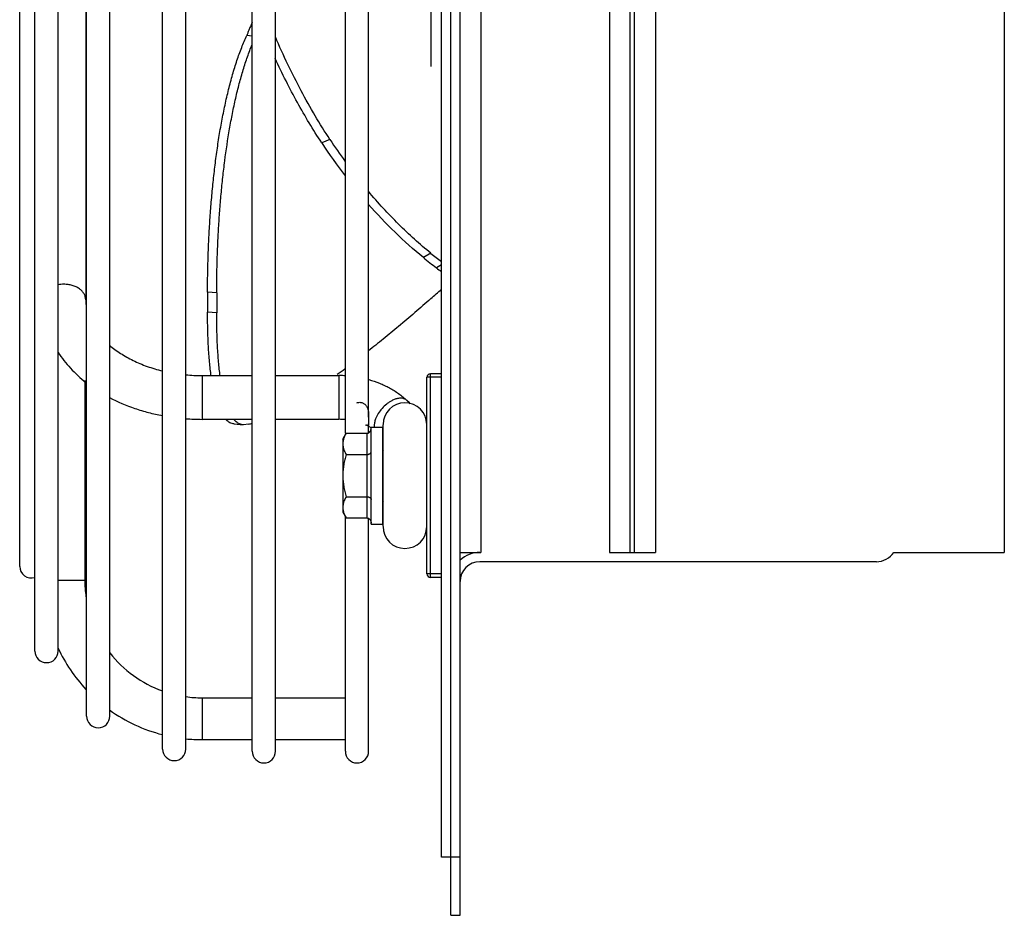
# Model space of a CAD drawing. Units: inches. Extents: x -7 to 21.5, y 1.9 to 27.9.
# Drawn here: x -3.4 to 0.9, y 1.9 to 5.8 of the extents above; entities that cross this region are included whole.
import ezdxf

# ---------------------------------------------------------------- set-up
doc = ezdxf.new("R2010")
doc.units = ezdxf.units.IN
doc.header["$LTSCALE"] = 0.935
doc.header["$MEASUREMENT"] = 0
doc.layers.get('0').update_dxf_attribs({"linetype": 'CONTINUOUS'})
doc.layers.add('P_SURFACES', color=7, linetype='CONTINUOUS')

msp = doc.modelspace()

# ---------------------------------------------------------------- linework, layer by layer
at = {"color": 7, "linetype": 'CONTINUOUS'}
for p, q in [((-1.5087, 1.9434), (-1.5087, 13.0634)), ((-1.4687, 1.9434), (-1.4687, 13.0634)), ((-1.5487, 2.1934), (-1.5487, 12.8134)), ((-2.7473, 2.6582), (-2.7473, 12.3486)), ((-2.6473, 2.6582), (-2.6473, 12.3486)), ((-2.3617, 2.6484), (-2.3617, 12.3584)), ((-2.2617, 2.6484), (-2.2617, 12.3584)), ((-3.0739, 2.7996), (-3.0739, 12.2072)), ((-2.9739, 2.7996), (-2.9739, 12.2072)), ((-3.2962, 3.0794), (-3.2962, 11.9274)), ((-3.1962, 3.0794), (-3.1962, 11.9274)), ((-3.3617, 3.4434), (-3.3617, 11.5634)), ((-1.3787, 11.5034), (-1.3787, 3.5034)), ((-0.8254, 11.5034), (-0.8254, 3.5034)), ((-0.7384, 11.5034), (-0.7384, 3.5034)), ((-0.7187, 3.5034), (-0.7187, 11.5034)), ((-0.6287, 11.5034), (-0.6287, 3.5034)), ((-1.9617, 4.0152), (-1.9617, 10.9915)), ((-1.8617, 4.0848), (-1.8617, 10.9217)), ((0.8713, 10.8784), (0.8713, 3.5034)), ((-3.0777, 6.7141), (-3.0777, 4.5894)), ((-2.3617, 5.723), (-2.3855, 5.7258)), ((-2.0277, 5.2782), (-2.0634, 5.2641)), ((-1.5939, 4.7889), (-1.6263, 4.7707)), ((-1.5487, 4.739), (-1.5702, 4.7265)), ((-2.5148, 4.6196), (-2.554, 4.6224)), ((-2.554, 4.6224), (-2.554, 4.5357)), ((-2.5148, 4.6196), (-2.5148, 4.533)), ((-2.5148, 4.533), (-2.554, 4.5357)), ((-3.0817, 4.2424), (-3.0817, 3.3824)), ((-2.5777, 4.2634), (-2.3617, 4.2634)), ((-2.5777, 4.2634), (-2.5777, 4.0754)), ((-2.2617, 4.2634), (-1.9897, 4.2634)), ((-1.9897, 4.2634), (-1.9897, 4.0754)), ((-1.5487, 4.2559), (-1.6107, 4.2559)), ((-1.6107, 3.4109), (-1.6107, 4.2559)), ((-1.5487, 4.2709), (-1.5957, 4.2709)), ((-1.5957, 3.3959), (-1.5957, 4.2709)), ((-1.6975, 4.1569), (-1.6975, 4.157)), ((-1.6842, 4.1427), (-1.6975, 4.1569)), ((-2.5777, 4.0754), (-2.3617, 4.0754)), ((-2.2617, 4.0754), (-1.9897, 4.0754)), ((-2.4398, 4.0556), (-2.4009, 4.0515)), ((-2.376, 4.0543), (-2.4009, 4.0516)), ((-1.8617, 4.0175), (-1.8617, 4.0558)), ((-1.8507, 4.0414), (-1.8007, 4.0414)), ((-1.8507, 3.6254), (-1.8507, 4.0414)), ((-1.8007, 3.6254), (-1.8007, 4.0414)), ((-1.7997, 3.6155), (-1.7997, 4.0524)), ((-1.7997, 4.0437), (-1.7997, 4.0434)), ((-1.6117, 3.6155), (-1.6117, 4.0524)), ((-1.9727, 3.9904), (-1.9583, 4.0152)), ((-1.9727, 3.9904), (-1.9727, 3.6764)), ((-1.9583, 4.0152), (-1.8699, 4.0152)), ((-1.8699, 4.0152), (-1.8699, 3.6515)), ((-1.9583, 3.9243), (-1.8699, 3.9243)), ((-1.6117, 3.9296), (-1.6107, 3.9296)), ((-1.9583, 3.7425), (-1.8699, 3.7425)), ((-1.6117, 3.7371), (-1.6107, 3.7371)), ((-1.9727, 3.6764), (-1.9583, 3.6515)), ((-1.9617, 2.6484), (-1.9617, 3.6573)), ((-1.9583, 3.6515), (-1.8699, 3.6515)), ((-1.8617, 2.6484), (-1.8617, 3.6515)), ((-1.8507, 3.6254), (-1.8007, 3.6254)), ((-1.4687, 3.5034), (-1.3837, 3.5034)), ((-1.3837, 3.5034), (-1.3787, 3.5034)), ((-0.8254, 3.5034), (-0.6287, 3.5034)), ((0.3962, 3.5034), (0.8713, 3.5034)), ((0.3213, 3.4634), (-1.3837, 3.4634)), ((-1.5487, 3.4109), (-1.6107, 3.4109)), ((-1.5487, 3.3959), (-1.5957, 3.3959)), ((-3.0817, 3.3824), (-3.1962, 3.3824)), ((-2.5777, 2.8784), (-2.3617, 2.8784)), ((-2.5777, 2.8784), (-2.5777, 2.6984)), ((-2.2617, 2.8784), (-1.9617, 2.8784)), ((-2.5777, 2.6984), (-2.3617, 2.6984)), ((-2.2617, 2.6984), (-1.9617, 2.6984)), ((-1.4687, 2.1934), (-1.5487, 2.1934)), ((-1.5087, 1.9434), (-1.4687, 1.9434))]:
    msp.add_line(p, q, dxfattribs=at)
msp.add_lwpolyline([(-1.6827, 4.1424), (-1.6859, 4.1457), (-1.6975, 4.157)], dxfattribs=at)
for centre, radius, start, end in [((-0.0409, 6.5876), 2.4171, 213.2015, 217.3339), ((0.0113, 6.6139), 2.4376, 213.2286, 215.9036), ((-0.4223, 6.2223), 1.8513, 230.7399, 232.5233), ((-0.4409, 6.2175), 1.8704, 230.6723, 232.8592), ((-1.1945, 5.2219), 0.6218, 232.8231, 235.3001), ((-3.1717, 4.5243), 0.1316, 90.0118, 100.9412), ((-6.7715, 10.4693), 7.8311, 311.38846, 311.83052), ((-2.8748, 4.5894), 0.2029, 180.0038, 185.768), ((-4.1183, 7.2108), 3.6275, 305.8052, 306.4487), ((-2.5777, 5.007), 0.7436, 264.5942, 269.9978), ((-1.9897, 3.7707), 0.4927, 89.7321, 90), ((-1.9897, 3.769), 0.4944, 86.7345, 89.731), ((-1.5957, 4.2559), 0.015, 90, 180), ((-1.7184, 4.1349), 0.0304, 46.6191, 49.439), ((-1.7057, 4.0525), 0.094, 0, 180), ((-2.5776, 5.0067), 0.9314, 265.686, 269.9979), ((-1.9897, 3.7691), 0.3063, 84.7028, 89.9952), ((-2.5292, 4.5511), 0.5198, 287.1431, 288.8028), ((-1.9546, 3.8736), 0.1952, 59.5046, 61.4708), ((-1.9496, 3.8823), 0.1852, 58.0547, 59.4894), ((-1.7879, 4.0485), 0.0495, 184.6251, 189.2574), ((-1.7814, 3.9489), 0.0192, 180, 197.6838), ((-1.7814, 3.7179), 0.0192, 162.3162, 180), ((-1.7057, 3.6145), 0.094, 180, 360), ((-1.3837, 3.3784), 0.125, 90, 132.8436), ((0.3213, 3.5534), 0.09, 270, 326.251), ((-3.3117, 3.4434), 0.05, 180, 288.3287), ((-1.3837, 3.3784), 0.085, 90, 180), ((-1.5957, 3.4109), 0.015, 180, 270), ((-2.5777, 3.3824), 0.504, 180, 187.943), ((-2.5777, 3.3824), 0.684, 205.1363, 223.1512), ((-3.2462, 3.0794), 0.05, 180, 360), ((-2.5777, 3.3824), 0.504, 218.111, 250.2093), ((-2.5777, 3.3824), 0.504, 262.0211, 270), ((-3.0239, 2.7996), 0.05, 180, 360), ((-2.5777, 3.3824), 0.684, 234.4298, 255.596), ((-2.5777, 3.3824), 0.684, 264.1208, 270), ((-2.6973, 2.6582), 0.05, 180, 360), ((-2.3117, 2.6484), 0.05, 180, 360), ((-1.9117, 2.6484), 0.05, 180, 360)]:
    msp.add_arc(centre, radius, start, end, dxfattribs=at)
for points, knots in [([(-2.3617, 5.783), (-2.3641, 5.7776), (-2.3684, 5.7674), (-2.3745, 5.7525), (-2.3801, 5.7387), (-2.3837, 5.73), (-2.3855, 5.7258)], [0, 0, 0, 0, 0.281799, 0.540734, 0.779307, 1, 1, 1, 1]), ([(-2.554, 4.6224), (-2.554, 4.6459), (-2.5536, 4.6933), (-2.5519, 4.7655), (-2.549, 4.8394), (-2.545, 4.9146), (-2.5396, 4.9904), (-2.533, 5.066), (-2.5251, 5.1406), (-2.5159, 5.2139), (-2.5053, 5.286), (-2.4932, 5.3567), (-2.4794, 5.4257), (-2.464, 5.4925), (-2.447, 5.5563), (-2.4284, 5.6165), (-2.4082, 5.6728), (-2.3933, 5.7086), (-2.3855, 5.7258)], [0, 0, 0, 0, 0.062621, 0.126802, 0.192798, 0.260169, 0.328082, 0.395806, 0.462738, 0.528501, 0.593277, 0.657261, 0.720119, 0.781324, 0.840314, 0.896504, 0.949632, 1, 1, 1, 1]), ([(-2.0277, 5.2782), (-2.0497, 5.3116), (-2.0926, 5.3805), (-2.1529, 5.4882), (-2.2099, 5.6012), (-2.2452, 5.6791), (-2.2622, 5.7188)], [0, 0, 0, 0, 0.240321, 0.486982, 0.740477, 1, 1, 1, 1]), ([(-2.5148, 4.6196), (-2.5148, 4.6421), (-2.5144, 4.6874), (-2.5129, 4.7564), (-2.5103, 4.8269), (-2.5066, 4.8988), (-2.5017, 4.9713), (-2.4957, 5.0437), (-2.4885, 5.1153), (-2.4775, 5.2087), (-2.4639, 5.3003), (-2.4473, 5.39), (-2.4335, 5.4549), (-2.4181, 5.5175), (-2.4012, 5.577), (-2.383, 5.6331), (-2.3695, 5.6689), (-2.3625, 5.6862)], [0, 0, 0, 0, 0.06213, 0.125715, 0.191014, 0.257702, 0.325025, 0.392286, 0.458927, 0.524486, 0.652722, 0.715559, 0.777046, 0.836699, 0.893984, 0.948417, 1, 1, 1, 1]), ([(-2.0634, 5.2641), (-2.1003, 5.3204), (-2.1531, 5.4082), (-2.2175, 5.5301), (-2.2481, 5.5936), (-2.2631, 5.6259)], [0, 0, 0, 0, 0.488979, 0.741765, 1, 1, 1, 1]), ([(-1.5939, 4.7889), (-1.6179, 4.8085), (-1.6651, 4.8491), (-1.7335, 4.9138), (-1.7997, 4.9827), (-1.842, 5.0308), (-1.8627, 5.0555)], [0, 0, 0, 0, 0.245052, 0.493124, 0.744844, 1, 1, 1, 1]), ([(-1.6263, 4.7707), (-1.6683, 4.8051), (-1.7505, 4.8785), (-1.8263, 4.9583), (-1.863, 5)], [0, 0, 0, 0, 0.494111, 1, 1, 1, 1]), ([(-3.0777, 4.5894), (-3.0777, 4.5938), (-3.079, 4.6027), (-3.0845, 4.6154), (-3.0934, 4.6269), (-3.1052, 4.637), (-3.1195, 4.6452), (-3.1358, 4.6513), (-3.1534, 4.655), (-3.1656, 4.6559), (-3.1717, 4.6559)], [0, 0, 0, 0, 0.103291, 0.210323, 0.323992, 0.445699, 0.575573, 0.712696, 0.855266, 1, 1, 1, 1]), ([(-1.5939, 4.5941), (-1.6396, 4.5538), (-1.7075, 4.4953), (-1.7977, 4.4211), (-1.8413, 4.3863), (-1.8627, 4.3695)], [0, 0, 0, 0, 0.522265, 0.766878, 1, 1, 1, 1]), ([(-2.5387, 4.2611), (-2.5414, 4.2814), (-2.5449, 4.3128), (-2.5483, 4.3556), (-2.5511, 4.4017), (-2.5535, 4.4619), (-2.554, 4.5107), (-2.554, 4.5357)], [0, 0, 0, 0, 0.223519, 0.343627, 0.468173, 0.727403, 1, 1, 1, 1]), ([(-2.4999, 4.2611), (-2.5026, 4.2813), (-2.5059, 4.3125), (-2.5092, 4.3549), (-2.512, 4.4006), (-2.5142, 4.4601), (-2.5148, 4.5083), (-2.5148, 4.533)], [0, 0, 0, 0, 0.224301, 0.344553, 0.469093, 0.728002, 1, 1, 1, 1]), ([(-3.1969, 4.3638), (-3.1812, 4.3394), (-3.1444, 4.2927), (-3.1005, 4.2527), (-3.0769, 4.2342)], [0, 0, 0, 0, 0.491629, 1, 1, 1, 1]), ([(-2.975, 4.3937), (-2.9603, 4.3811), (-2.9279, 4.3571), (-2.8834, 4.3322), (-2.8446, 4.3146), (-2.803, 4.2985), (-2.7705, 4.2888), (-2.7484, 4.2835)], [0, 0, 0, 0, 0.228763, 0.47318, 0.600678, 0.731232, 1, 1, 1, 1]), ([(-1.861, 4.2461), (-1.8454, 4.2418), (-1.8225, 4.2341), (-1.7931, 4.2214), (-1.7651, 4.2073), (-1.7323, 4.1869), (-1.7085, 4.1674), (-1.6975, 4.157)], [0, 0, 0, 0, 0.257885, 0.385012, 0.510821, 0.758289, 1, 1, 1, 1]), ([(-2.9758, 4.1691), (-2.9407, 4.1507), (-2.8852, 4.1271), (-2.808, 4.1039), (-2.768, 4.0949), (-2.7477, 4.0911)], [0, 0, 0, 0, 0.491949, 0.744298, 1, 1, 1, 1]), ([(-1.9117, 4.1464), (-1.9098, 4.1471), (-1.906, 4.1481), (-1.9001, 4.1486), (-1.8941, 4.1481), (-1.8884, 4.1466), (-1.883, 4.1441), (-1.8782, 4.1407), (-1.874, 4.1365), (-1.8704, 4.1316), (-1.8675, 4.1262), (-1.8654, 4.1204), (-1.8638, 4.1144), (-1.8624, 4.1063), (-1.8617, 4.0963), (-1.8617, 4.0885), (-1.8617, 4.0846)], [0, 0, 0, 0, 0.061737, 0.123732, 0.185527, 0.246986, 0.308363, 0.369905, 0.431978, 0.494892, 0.558661, 0.623247, 0.688388, 0.753393, 0.88035, 1, 1, 1, 1]), ([(-1.7622, 4.1552), (-1.7659, 4.1532), (-1.7734, 4.1487), (-1.7879, 4.1382), (-1.8045, 4.1225), (-1.8182, 4.1044), (-1.8268, 4.0891), (-1.8303, 4.0813), (-1.8317, 4.0774)], [0, 0, 0, 0, 0.120458, 0.24624, 0.504954, 0.760774, 0.883307, 1, 1, 1, 1]), ([(-1.7333, 4.1654), (-1.7382, 4.1646), (-1.7481, 4.1619), (-1.7574, 4.1577), (-1.7622, 4.1552)], [0, 0, 0, 0, 0.477332, 1, 1, 1, 1]), ([(-1.6987, 4.158), (-1.7007, 4.1598), (-1.7055, 4.1629), (-1.7139, 4.1656), (-1.7234, 4.1665), (-1.73, 4.1659), (-1.7333, 4.1654)], [0, 0, 0, 0, 0.224812, 0.461681, 0.718513, 1, 1, 1, 1]), ([(-2.4398, 4.0556), (-2.4428, 4.0559), (-2.449, 4.0571), (-2.4579, 4.0606), (-2.4663, 4.0657), (-2.4716, 4.07), (-2.4741, 4.0724)], [0, 0, 0, 0, 0.238444, 0.480145, 0.732133, 1, 1, 1, 1]), ([(-2.4307, 4.0645), (-2.4315, 4.0652), (-2.4347, 4.0679), (-2.4377, 4.0709), (-2.4399, 4.0733)], [0, 0, 0, 0, 0.242035, 1, 1, 1, 1]), ([(-2.4009, 4.0515), (-2.4035, 4.0518), (-2.4088, 4.0528), (-2.4164, 4.0555), (-2.4238, 4.0594), (-2.4285, 4.0627), (-2.4307, 4.0645)], [0, 0, 0, 0, 0.241625, 0.485232, 0.736507, 1, 1, 1, 1]), ([(-1.8617, 4.0846), (-1.8617, 4.0817), (-1.8617, 4.0761), (-1.8618, 4.0682), (-1.8618, 4.0613), (-1.8617, 4.0572), (-1.8617, 4.0553)], [0, 0, 0, 0, 0.302231, 0.573087, 0.807712, 1, 1, 1, 1]), ([(-1.8317, 4.0774), (-1.8338, 4.0719), (-1.8369, 4.061), (-1.8377, 4.0498), (-1.8373, 4.0445)], [0, 0, 0, 0, 0.531679, 1, 1, 1, 1]), ([(-1.8617, 4.0553), (-1.8617, 4.0543), (-1.8617, 4.0528), (-1.8618, 4.0511), (-1.8619, 4.05), (-1.8621, 4.0491), (-1.8624, 4.0484), (-1.8629, 4.0479), (-1.8635, 4.0476), (-1.8643, 4.0476), (-1.8652, 4.0477), (-1.8663, 4.0481), (-1.8682, 4.0488), (-1.8712, 4.0501), (-1.8737, 4.0513), (-1.8751, 4.0519)], [0, 0, 0, 0, 0.145739, 0.205985, 0.257643, 0.300959, 0.336905, 0.36791, 0.398497, 0.434076, 0.478457, 0.533774, 0.601273, 0.775558, 1, 1, 1, 1]), ([(-1.8699, 4.0152), (-1.8686, 4.0152), (-1.8665, 4.0155), (-1.8639, 4.0163), (-1.8621, 4.0171), (-1.8603, 4.0182), (-1.8587, 4.0194), (-1.8572, 4.0208), (-1.8558, 4.0223), (-1.8546, 4.024), (-1.8532, 4.0263), (-1.8519, 4.0294), (-1.8509, 4.0334), (-1.8507, 4.0361), (-1.8507, 4.0375)], [0, 0, 0, 0, 0.124836, 0.187404, 0.249942, 0.312471, 0.375002, 0.437555, 0.500089, 0.562622, 0.625158, 0.750074, 0.875105, 1, 1, 1, 1]), ([(-1.97, 3.9881), (-1.9707, 3.9855), (-1.9715, 3.9815), (-1.9721, 3.9761), (-1.9724, 3.972), (-1.9724, 3.968), (-1.9722, 3.964), (-1.9717, 3.9599), (-1.971, 3.9559), (-1.9701, 3.9519), (-1.9686, 3.9465), (-1.9662, 3.9399), (-1.9626, 3.932), (-1.9598, 3.9269), (-1.9583, 3.9243)], [0, 0, 0, 0, 0.122878, 0.183705, 0.24429, 0.304788, 0.365356, 0.426147, 0.487305, 0.548955, 0.611199, 0.737734, 0.867315, 1, 1, 1, 1]), ([(-1.9583, 4.0152), (-1.9596, 4.013), (-1.962, 4.0086), (-1.9652, 4.0019), (-1.9679, 3.9951), (-1.9694, 3.9904), (-1.97, 3.9881)], [0, 0, 0, 0, 0.257654, 0.510145, 0.757474, 1, 1, 1, 1]), ([(-1.9583, 3.9243), (-1.9605, 3.9169), (-1.9634, 3.9058), (-1.9666, 3.8907), (-1.9687, 3.8794), (-1.9703, 3.8679), (-1.9715, 3.8564), (-1.9722, 3.8449), (-1.9725, 3.8334), (-1.9722, 3.8218), (-1.9715, 3.8103), (-1.9703, 3.7988), (-1.9687, 3.7874), (-1.9666, 3.7761), (-1.9634, 3.761), (-1.9605, 3.7498), (-1.9583, 3.7425)], [0, 0, 0, 0, 0.124988, 0.187488, 0.249989, 0.312491, 0.374994, 0.437497, 0.5, 0.562503, 0.625006, 0.687509, 0.750011, 0.812512, 0.875012, 1, 1, 1, 1]), ([(-1.8699, 3.9243), (-1.8693, 3.9243), (-1.8679, 3.9244), (-1.8653, 3.9246), (-1.8622, 3.9252), (-1.8593, 3.9261), (-1.8572, 3.9271), (-1.8559, 3.9278), (-1.8546, 3.9286), (-1.8536, 3.9295), (-1.8527, 3.9304), (-1.852, 3.9314), (-1.8514, 3.9324), (-1.851, 3.9334), (-1.8507, 3.9344), (-1.8507, 3.9351), (-1.8507, 3.9354)], [0, 0, 0, 0, 0.083774, 0.166803, 0.326518, 0.473749, 0.54179, 0.605818, 0.665865, 0.722075, 0.774667, 0.824031, 0.870648, 0.915082, 0.957968, 1, 1, 1, 1]), ([(-1.9583, 3.7425), (-1.9598, 3.7399), (-1.9626, 3.7348), (-1.9662, 3.7269), (-1.9686, 3.7202), (-1.9701, 3.7149), (-1.971, 3.7109), (-1.9717, 3.7068), (-1.9722, 3.7028), (-1.9724, 3.6988), (-1.9724, 3.6947), (-1.9721, 3.6907), (-1.9715, 3.6853), (-1.9707, 3.6813), (-1.97, 3.6786)], [0, 0, 0, 0, 0.132685, 0.262266, 0.388801, 0.451045, 0.512695, 0.573853, 0.634644, 0.695212, 0.75571, 0.816295, 0.877122, 1, 1, 1, 1]), ([(-1.8699, 3.7425), (-1.8693, 3.7425), (-1.8679, 3.7424), (-1.8653, 3.7422), (-1.8622, 3.7416), (-1.8593, 3.7406), (-1.8572, 3.7397), (-1.8559, 3.7389), (-1.8546, 3.7381), (-1.8536, 3.7372), (-1.8527, 3.7363), (-1.852, 3.7354), (-1.8514, 3.7344), (-1.851, 3.7334), (-1.8507, 3.7324), (-1.8507, 3.7317), (-1.8507, 3.7313)], [0, 0, 0, 0, 0.083774, 0.166803, 0.326518, 0.473749, 0.54179, 0.605818, 0.665865, 0.722075, 0.774667, 0.824031, 0.870648, 0.915082, 0.957968, 1, 1, 1, 1]), ([(-1.97, 3.6786), (-1.9694, 3.6763), (-1.9679, 3.6717), (-1.9652, 3.6649), (-1.962, 3.6581), (-1.9596, 3.6537), (-1.9583, 3.6515)], [0, 0, 0, 0, 0.242526, 0.489855, 0.742346, 1, 1, 1, 1]), ([(-1.8699, 3.6515), (-1.8686, 3.6515), (-1.8665, 3.6513), (-1.8639, 3.6505), (-1.8621, 3.6496), (-1.8603, 3.6486), (-1.8587, 3.6474), (-1.8572, 3.646), (-1.8558, 3.6445), (-1.8546, 3.6428), (-1.8532, 3.6405), (-1.8519, 3.6373), (-1.8509, 3.6334), (-1.8507, 3.6306), (-1.8507, 3.6293)], [0, 0, 0, 0, 0.124836, 0.187404, 0.249942, 0.312471, 0.375002, 0.437555, 0.500089, 0.562622, 0.625158, 0.750074, 0.875105, 1, 1, 1, 1])]:
    msp.add_open_spline(points, degree=3, knots=knots, dxfattribs=at)
at = {"layer": 'P_SURFACES', "color": 40, "linetype": 'CONTINUOUS'}
msp.add_line((-1.5939, 6.2513), (-1.5939, 5.5914), dxfattribs=at)

doc.saveas('drawing.dxf')
